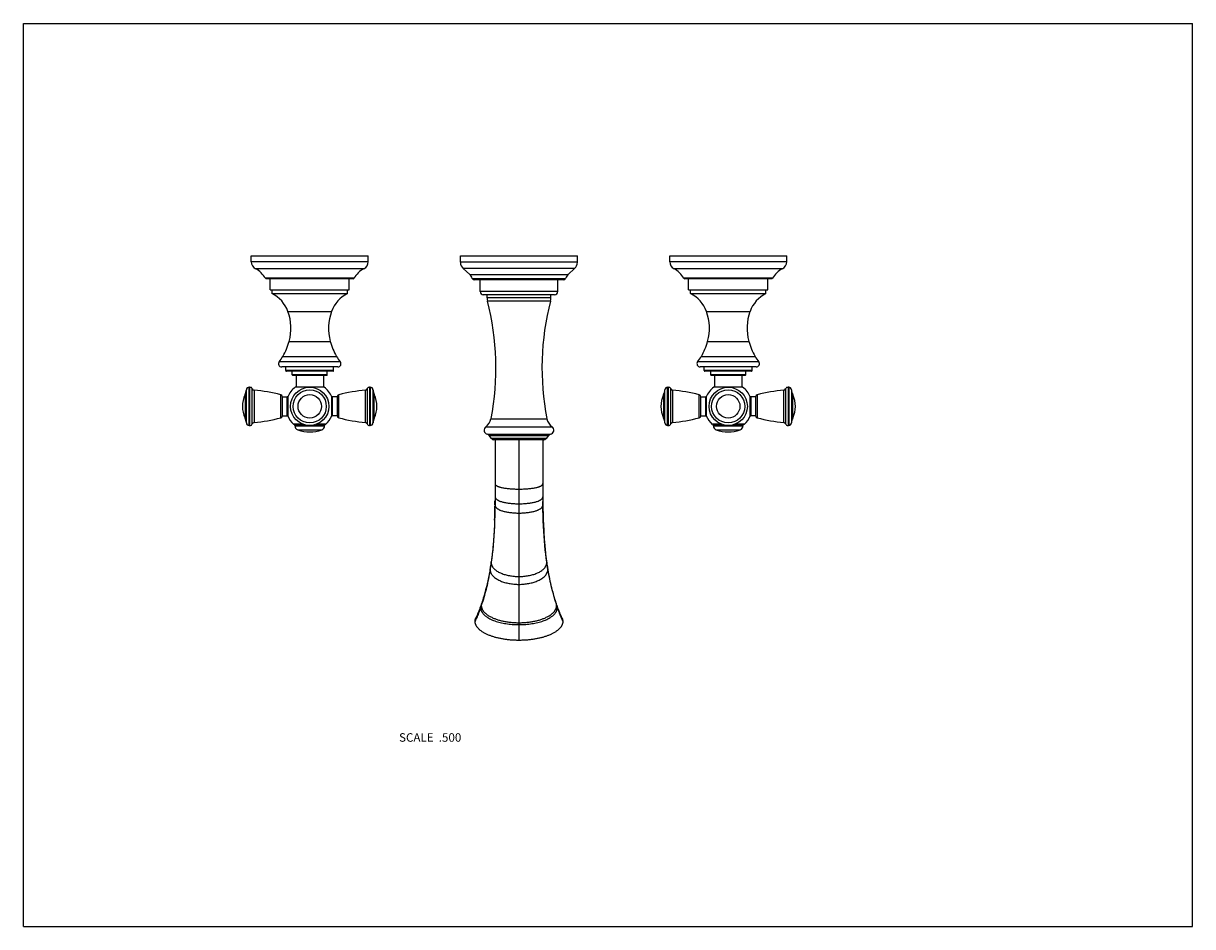
# Model space of a CAD drawing. Units: inches. Extents: x 0 to 11, y 0 to 8.5.
import ezdxf

# ---------------------------------------------------------------- set-up
doc = ezdxf.new("R2010")
doc.units = ezdxf.units.IN
doc.header["$LTSCALE"] = 0.605
doc.header["$MEASUREMENT"] = 0
doc.layers.get('0').update_dxf_attribs({"linetype": 'CONTINUOUS'})
doc.layers.add('ALL_FEATURES', color=7, linetype='CONTINUOUS')
doc.styles.get("Standard").update_dxf_attribs({"font": 'txt', "width": 0.8})

msp = doc.modelspace()

# ---------------------------------------------------------------- linework, layer by layer
at = {"color": 7, "linetype": 'CONTINUOUS'}
for p, q in [((0, 0), (0, 8.5)), ((0, 8.5), (11, 8.5)), ((11, 0), (11, 8.5)), ((3.244, 6.257), (2.144, 6.257)), ((3.203, 6.19), (2.184, 6.19)), ((5.212, 6.252), (4.112, 6.252)), ((5.186, 6.193), (4.138, 6.193)), ((7.181, 6.257), (6.081, 6.257)), ((7.14, 6.19), (6.121, 6.19)), ((3.112, 6.102), (2.276, 6.102)), ((3.103, 6.097), (2.285, 6.097)), ((4.199, 6.138), (5.126, 6.138)), ((4.223, 6.1), (5.101, 6.1)), ((5.082, 6.087), (4.242, 6.087)), ((7.049, 6.102), (6.213, 6.102)), ((7.04, 6.097), (6.222, 6.097)), ((5.027, 5.977), (4.297, 5.977)), ((4.997, 5.947), (4.327, 5.947)), ((4.362, 5.917), (4.362, 5.947)), ((4.962, 5.917), (4.962, 5.947)), ((4.962, 5.917), (4.362, 5.917)), ((4.958, 5.887), (4.366, 5.887)), ((2.981, 5.315), (2.406, 5.315)), ((6.918, 5.315), (6.343, 5.315)), ((2.958, 5.267), (2.43, 5.267)), ((2.919, 5.232), (2.469, 5.232)), ((2.914, 5.227), (2.474, 5.227)), ((2.859, 5.192), (2.529, 5.192)), ((2.854, 5.187), (2.534, 5.187)), ((6.895, 5.267), (6.367, 5.267)), ((6.856, 5.232), (6.406, 5.232)), ((6.851, 5.227), (6.411, 5.227)), ((6.796, 5.192), (6.466, 5.192)), ((6.791, 5.187), (6.471, 5.187)), ((2.123, 4.716), (2.123, 5.076)), ((2.123, 5.076), (2.131, 5.076)), ((2.131, 4.716), (2.131, 5.076)), ((2.153, 4.731), (2.153, 5.061)), ((3.234, 5.061), (3.234, 4.731)), ((3.257, 5.076), (3.257, 4.716)), ((3.264, 5.076), (3.257, 5.076)), ((3.264, 5.076), (3.264, 4.716)), ((6.06, 5.076), (6.068, 5.076)), ((6.06, 4.716), (6.06, 5.076)), ((6.068, 4.716), (6.068, 5.076)), ((6.09, 4.731), (6.09, 5.061)), ((7.171, 5.061), (7.171, 4.731)), ((7.201, 5.076), (7.194, 5.076)), ((7.194, 5.076), (7.194, 4.716)), ((7.201, 5.076), (7.201, 4.716)), ((2.086, 5.006), (2.086, 4.786)), ((2.098, 4.74), (2.098, 5.053)), ((2.17, 5.05), (2.17, 4.743)), ((2.422, 4.788), (2.422, 5.005)), ((2.437, 4.806), (2.437, 4.986)), ((2.437, 4.986), (2.482, 4.986)), ((2.482, 4.806), (2.482, 4.986)), ((2.487, 4.986), (2.487, 4.807)), ((2.901, 4.807), (2.901, 4.986)), ((2.906, 4.986), (2.906, 4.806)), ((2.951, 4.986), (2.906, 4.986)), ((2.951, 4.986), (2.951, 4.806)), ((2.966, 5.005), (2.966, 4.788)), ((3.218, 4.743), (3.218, 5.05)), ((3.289, 5.053), (3.289, 4.74)), ((3.301, 4.786), (3.301, 5.006)), ((6.023, 5.006), (6.023, 4.786)), ((6.035, 4.74), (6.035, 5.053)), ((6.107, 5.05), (6.107, 4.743)), ((6.359, 4.788), (6.359, 5.005)), ((6.374, 4.986), (6.419, 4.986)), ((6.374, 4.806), (6.374, 4.986)), ((6.419, 4.806), (6.419, 4.986)), ((6.424, 4.986), (6.424, 4.807)), ((6.838, 4.807), (6.838, 4.986)), ((6.888, 4.986), (6.843, 4.986)), ((6.843, 4.986), (6.843, 4.806)), ((6.888, 4.986), (6.888, 4.806)), ((6.903, 5.005), (6.903, 4.788)), ((7.155, 4.743), (7.155, 5.05)), ((7.226, 5.053), (7.226, 4.74)), ((7.238, 4.786), (7.238, 5.006)), ((2.437, 4.806), (2.482, 4.806)), ((2.951, 4.806), (2.906, 4.806)), ((4.399, 4.78), (4.925, 4.78)), ((6.374, 4.806), (6.419, 4.806)), ((6.888, 4.806), (6.843, 4.806)), ((2.123, 4.716), (2.131, 4.716)), ((2.632, 4.727), (2.544, 4.727)), ((2.635, 4.726), (2.548, 4.726)), ((2.554, 4.713), (2.554, 4.716)), ((2.554, 4.716), (2.834, 4.716)), ((2.554, 4.713), (2.834, 4.713)), ((2.581, 4.675), (2.807, 4.675)), ((2.84, 4.726), (2.753, 4.726)), ((2.843, 4.727), (2.756, 4.727)), ((2.834, 4.713), (2.834, 4.716)), ((3.264, 4.716), (3.257, 4.716)), ((4.351, 4.704), (4.974, 4.704)), ((4.365, 4.633), (4.959, 4.633)), ((4.403, 4.594), (4.382, 4.622)), ((4.382, 4.622), (4.942, 4.622)), ((4.921, 4.594), (4.942, 4.622)), ((6.06, 4.716), (6.068, 4.716)), ((6.569, 4.727), (6.481, 4.727)), ((6.572, 4.726), (6.485, 4.726)), ((6.491, 4.716), (6.771, 4.716)), ((6.491, 4.713), (6.491, 4.716)), ((6.491, 4.713), (6.771, 4.713)), ((6.518, 4.675), (6.744, 4.675)), ((6.777, 4.726), (6.69, 4.726)), ((6.78, 4.727), (6.693, 4.727)), ((6.771, 4.713), (6.771, 4.716)), ((7.201, 4.716), (7.194, 4.716)), ((4.921, 4.594), (4.403, 4.594)), ((4.897, 4.582), (4.427, 4.582)), ((0, 0), (11, 0))]:
    msp.add_line(p, q, dxfattribs=at)
for centre, radius in [((2.694, 4.896), 0.18), ((6.631, 4.896), 0.18), ((2.694, 4.896), 0.156), ((2.694, 4.896), 0.11), ((6.631, 4.896), 0.156), ((6.631, 4.896), 0.11)]:
    msp.add_circle(centre, radius, dxfattribs=at)
for centre, radius, start, end in [((2.219, 6.257), 0.075, 180, 242.4939), ((3.169, 6.257), 0.075, 297.5061, 360), ((4.192, 6.252), 0.08, 180, 227.7263), ((5.132, 6.252), 0.08, 312.2737, 360), ((6.156, 6.257), 0.075, 180, 242.4939), ((7.106, 6.257), 0.075, 297.5061, 360), ((2.285, 6.107), 0.01, 209.5332, 270), ((3.103, 6.107), 0.01, 270, 330.4668), ((4.138, 6.072), 0.09, 18.5612, 47.7263), ((4.242, 6.107), 0.02, 198.5612, 270), ((5.082, 6.107), 0.02, 270, 341.4388), ((5.187, 6.072), 0.09, 132.2737, 161.4388), ((6.222, 6.107), 0.01, 209.5332, 270), ((7.04, 6.107), 0.01, 270, 330.4668), ((4.327, 5.977), 0.03, 180, 270), ((4.997, 5.977), 0.03, 270, 360), ((4.482, 5.917), 0.12, 180, 194.5041), ((1.946, 5.261), 2.5, 348.9112, 14.5041), ((7.379, 5.261), 2.5, 165.4959, 191.0888), ((4.842, 5.917), 0.12, 345.4959, 360), ((2.43, 5.297), 0.03, 141.6196, 270), ((2.958, 5.297), 0.03, 270, 38.3804), ((6.367, 5.297), 0.03, 141.6196, 270), ((6.895, 5.297), 0.03, 270, 38.3804), ((2.474, 5.232), 0.005, 180, 270), ((2.534, 5.192), 0.005, 180, 270), ((2.854, 5.192), 0.005, 270, 360), ((2.914, 5.232), 0.005, 270, 360), ((6.411, 5.232), 0.005, 180, 270), ((6.471, 5.192), 0.005, 180, 270), ((6.791, 5.192), 0.005, 270, 360), ((6.851, 5.232), 0.005, 270, 360), ((2.123, 5.051), 0.025, 90, 176.7993), ((2.131, 5.051), 0.025, 23.6869, 90), ((2.172, 5.069), 0.02, 203.6869, 263.9461), ((2.694, 4.896), 0.226, 126.9334, 156.6297), ((2.694, 4.896), 0.226, 23.3703, 53.0666), ((3.216, 5.069), 0.02, 276.0539, 336.3131), ((3.257, 5.051), 0.025, 90, 156.3131), ((3.264, 5.051), 0.025, 3.2007, 90), ((6.06, 5.051), 0.025, 90, 176.7993), ((6.068, 5.051), 0.025, 23.6869, 90), ((6.109, 5.069), 0.02, 203.6869, 263.9461), ((6.631, 4.896), 0.226, 126.9334, 156.6297), ((6.631, 4.896), 0.226, 23.3703, 53.0666), ((7.153, 5.069), 0.02, 276.0539, 336.3131), ((7.194, 5.051), 0.025, 90, 156.3131), ((7.201, 5.051), 0.025, 3.2007, 90), ((2.32, 4.896), 0.259, 154.7854, 205.2146), ((1.973, 5.06), 0.125, 334.7854, 356.7993), ((1.973, 3.195), 1.865, 76.0812, 83.9461), ((2.417, 4.986), 0.02, 1.6703, 76.0812), ((2.482, 4.981), 0.005, 0, 90), ((2.906, 4.981), 0.005, 90, 180), ((2.971, 4.986), 0.02, 103.9188, 178.3297), ((3.415, 3.195), 1.865, 96.0539, 103.9188), ((3.414, 5.06), 0.125, 183.2007, 205.2146), ((3.067, 4.896), 0.259, 334.7854, 25.2146), ((6.257, 4.896), 0.259, 154.7854, 205.2146), ((5.91, 5.06), 0.125, 334.7854, 356.7993), ((5.91, 3.195), 1.865, 76.0812, 83.9461), ((6.354, 4.986), 0.02, 1.6703, 76.0812), ((6.419, 4.981), 0.005, 0, 90), ((6.843, 4.981), 0.005, 90, 180), ((6.908, 4.986), 0.02, 103.9188, 178.3297), ((7.352, 3.195), 1.865, 96.0539, 103.9188), ((7.351, 5.06), 0.125, 183.2007, 205.2146), ((7.004, 4.896), 0.259, 334.7854, 25.2146), ((1.973, 4.733), 0.125, 3.2007, 25.2146), ((2.123, 4.741), 0.025, 183.2007, 270), ((2.131, 4.741), 0.025, 270, 336.3131), ((2.172, 4.723), 0.02, 96.0539, 156.3131), ((1.973, 6.598), 1.865, 276.0539, 283.9188), ((2.417, 4.807), 0.02, 283.9188, 358.3297), ((2.482, 4.811), 0.005, 270, 360), ((2.694, 4.896), 0.226, 203.3703, 228.4966), ((2.694, 4.896), 0.226, 311.5034, 336.6297), ((2.906, 4.811), 0.005, 180, 270), ((2.971, 4.807), 0.02, 181.6703, 256.0812), ((3.415, 6.598), 1.865, 256.0812, 263.9461), ((3.216, 4.723), 0.02, 23.6869, 83.9461), ((3.257, 4.741), 0.025, 203.6869, 270), ((3.264, 4.741), 0.025, 270, 356.7993), ((3.414, 4.733), 0.125, 154.7854, 176.7993), ((4.276, 4.804), 0.125, 306.5842, 348.9112), ((5.048, 4.804), 0.125, 191.0888, 233.4158), ((5.91, 4.733), 0.125, 3.2007, 25.2146), ((6.06, 4.741), 0.025, 183.2007, 270), ((6.068, 4.741), 0.025, 270, 336.3131), ((6.109, 4.723), 0.02, 96.0539, 156.3131), ((5.91, 6.598), 1.865, 276.0539, 283.9188), ((6.354, 4.807), 0.02, 283.9188, 358.3297), ((6.419, 4.811), 0.005, 270, 360), ((6.631, 4.896), 0.226, 203.3703, 228.4966), ((6.631, 4.896), 0.226, 311.5034, 336.6297), ((6.843, 4.811), 0.005, 180, 270), ((6.908, 4.807), 0.02, 181.6703, 256.0812), ((7.352, 6.598), 1.865, 256.0812, 263.9461), ((7.153, 4.723), 0.02, 23.6869, 83.9461), ((7.194, 4.741), 0.025, 203.6869, 270), ((7.201, 4.741), 0.025, 270, 356.7993), ((7.351, 4.733), 0.125, 154.7854, 176.7993), ((2.548, 4.731), 0.005, 228.4966, 270), ((2.564, 4.716), 0.01, 90, 180), ((2.594, 4.713), 0.04, 180, 251.1809), ((2.694, 5.006), 0.35, 251.1809, 288.8191), ((2.794, 4.713), 0.04, 288.8191, 360), ((2.824, 4.716), 0.01, 0, 90), ((2.84, 4.731), 0.005, 270, 311.5034), ((4.375, 4.672), 0.04, 126.5842, 256.3876), ((4.358, 4.604), 0.03, 36.8699, 76.3876), ((4.966, 4.604), 0.03, 103.6124, 143.1301), ((4.95, 4.672), 0.04, 283.6124, 53.4158), ((6.485, 4.731), 0.005, 228.4966, 270), ((6.501, 4.716), 0.01, 90, 180), ((6.531, 4.713), 0.04, 180, 251.1809), ((6.631, 5.006), 0.35, 251.1809, 288.8191), ((6.731, 4.713), 0.04, 288.8191, 360), ((6.761, 4.716), 0.01, 0, 90), ((6.777, 4.731), 0.005, 270, 311.5034), ((4.427, 4.612), 0.03, 216.8699, 270), ((4.897, 4.612), 0.03, 270, 323.1301)]:
    msp.add_arc(centre, radius, start, end, dxfattribs=at)
at = {"layer": 'ALL_FEATURES', "color": 7, "linetype": 'CONTINUOUS'}
for p, q in [((2.144, 6.257), (2.144, 6.312)), ((2.144, 6.312), (3.244, 6.312)), ((3.244, 6.257), (3.244, 6.312)), ((4.112, 6.252), (4.112, 6.312)), ((4.112, 6.312), (5.212, 6.312)), ((5.212, 6.252), (5.212, 6.312)), ((6.081, 6.257), (6.081, 6.312)), ((6.081, 6.312), (7.181, 6.312)), ((7.181, 6.257), (7.181, 6.312)), ((4.199, 6.138), (4.138, 6.193)), ((5.126, 6.138), (5.186, 6.193)), ((2.321, 5.992), (2.321, 6.097)), ((3.066, 5.992), (3.066, 6.097)), ((4.297, 5.977), (4.297, 6.087)), ((5.027, 5.977), (5.027, 6.087)), ((6.258, 5.992), (6.258, 6.097)), ((7.003, 5.992), (7.003, 6.097)), ((2.321, 5.992), (3.066, 5.992)), ((2.339, 5.957), (2.339, 5.992)), ((2.339, 5.957), (3.049, 5.957)), ((3.049, 5.957), (3.049, 5.992)), ((6.258, 5.992), (7.003, 5.992)), ((6.276, 5.957), (6.276, 5.992)), ((6.276, 5.957), (6.986, 5.957)), ((6.986, 5.957), (6.986, 5.992)), ((2.489, 5.789), (2.899, 5.789)), ((6.426, 5.789), (6.836, 5.789)), ((2.5, 5.507), (2.887, 5.507)), ((6.437, 5.507), (6.824, 5.507)), ((2.441, 5.366), (2.946, 5.366)), ((6.378, 5.366), (6.883, 5.366)), ((2.469, 5.232), (2.469, 5.267)), ((2.529, 5.192), (2.529, 5.227)), ((2.565, 5.187), (2.565, 5.077)), ((2.823, 5.187), (2.823, 5.077)), ((2.859, 5.192), (2.859, 5.227)), ((2.919, 5.232), (2.919, 5.267)), ((6.406, 5.232), (6.406, 5.267)), ((6.466, 5.192), (6.466, 5.227)), ((6.502, 5.187), (6.502, 5.077)), ((6.76, 5.187), (6.76, 5.077)), ((6.796, 5.192), (6.796, 5.227)), ((6.856, 5.232), (6.856, 5.267)), ((2.829, 5.077), (2.558, 5.077)), ((6.766, 5.077), (6.495, 5.077)), ((4.437, 4.582), (4.437, 4.039)), ((4.662, 4.582), (4.662, 2.694)), ((4.887, 4.582), (4.887, 4.04)), ((4.437, 4.046), (4.437, 4.039)), ((4.437, 4.039), (4.437, 4.03)), ((4.437, 4.039), (4.437, 4.031)), ((4.437, 4.03), (4.437, 4.02)), ((4.437, 4.03), (4.437, 4.023)), ((4.437, 4.021), (4.437, 4.011)), ((4.437, 4.02), (4.437, 4.012)), ((4.437, 3.983), (4.437, 3.968)), ((4.437, 3.968), (4.437, 3.968)), ((4.437, 3.968), (4.437, 3.96)), ((4.437, 3.968), (4.437, 3.964)), ((4.887, 4.046), (4.887, 4.039)), ((4.887, 4.021), (4.887, 4.04)), ((4.887, 4.039), (4.887, 4.031)), ((4.887, 4.03), (4.887, 4.023)), ((4.887, 4.023), (4.887, 4.011)), ((4.887, 4.02), (4.887, 4.012)), ((4.887, 4.012), (4.887, 4.002)), ((4.888, 3.968), (4.888, 3.968)), ((4.888, 3.964), (4.888, 3.968)), ((4.888, 3.968), (4.888, 3.96)), ((4.433, 3.824), (4.433, 3.817)), ((4.891, 3.824), (4.891, 3.817)), ((4.307, 3.029), (4.306, 3.026)), ((4.308, 3.034), (4.307, 3.029)), ((4.31, 3.039), (4.308, 3.034)), ((4.312, 3.045), (4.31, 3.039)), ((4.316, 3.046), (4.315, 3.043)), ((5.008, 3.046), (5.009, 3.043)), ((5.017, 3.032), (5.015, 3.037)), ((5.019, 3.026), (5.017, 3.032))]:
    msp.add_line(p, q, dxfattribs=at)
for points in [[(4.437, 3.968), (4.436, 3.919), (4.435, 3.868), (4.433, 3.818), (4.431, 3.769), (4.429, 3.721), (4.426, 3.675), (4.423, 3.631), (4.419, 3.587), (4.415, 3.546), (4.411, 3.506), (4.406, 3.467), (4.402, 3.434)], [(4.437, 4.011), (4.437, 4.002), (4.437, 3.992), (4.437, 3.983)], [(4.888, 3.968), (4.888, 3.983), (4.888, 3.992), (4.887, 4.002)], [(4.923, 3.434), (4.919, 3.467), (4.914, 3.506), (4.91, 3.546), (4.906, 3.587), (4.902, 3.631), (4.899, 3.675), (4.896, 3.721), (4.893, 3.769), (4.891, 3.818), (4.89, 3.868), (4.888, 3.919), (4.888, 3.968)], [(4.402, 3.434), (4.401, 3.429), (4.4, 3.422), (4.399, 3.414), (4.397, 3.406), (4.396, 3.398), (4.395, 3.39), (4.394, 3.382), (4.392, 3.374), (4.392, 3.37)], [(4.933, 3.37), (4.932, 3.374), (4.931, 3.382), (4.93, 3.39), (4.928, 3.398), (4.927, 3.406), (4.926, 3.414), (4.925, 3.422), (4.924, 3.429), (4.923, 3.434)], [(4.392, 3.37), (4.387, 3.343), (4.381, 3.313), (4.376, 3.284), (4.369, 3.255), (4.363, 3.226), (4.356, 3.198), (4.349, 3.17), (4.342, 3.144), (4.335, 3.117), (4.327, 3.092), (4.319, 3.067), (4.312, 3.045)], [(5.013, 3.045), (5.006, 3.067), (4.998, 3.092), (4.99, 3.117), (4.983, 3.144), (4.975, 3.17), (4.968, 3.198), (4.962, 3.226), (4.955, 3.255), (4.949, 3.284), (4.943, 3.313), (4.938, 3.343), (4.933, 3.37)], [(4.306, 3.026), (4.301, 3.013), (4.295, 2.998), (4.29, 2.983), (4.284, 2.969), (4.279, 2.955), (4.273, 2.942), (4.268, 2.93), (4.263, 2.917), (4.258, 2.907)], [(5.015, 3.037), (5.014, 3.042), (5.013, 3.045)], [(5.067, 2.907), (5.062, 2.917), (5.057, 2.93), (5.051, 2.942), (5.046, 2.955), (5.04, 2.969), (5.035, 2.983), (5.029, 2.998), (5.024, 3.013), (5.019, 3.026)]]:
    msp.add_lwpolyline(points, dxfattribs=at)
for centre, radius, start, end in [((2.08, 5.991), 0.225, 29.5332, 62.4939), ((3.307, 5.991), 0.225, 117.5061, 150.4668), ((6.017, 5.991), 0.225, 29.5332, 62.4939), ((7.244, 5.991), 0.225, 117.5061, 150.4668), ((2.207, 5.687), 0.3, 19.9466, 63.9398), ((3.181, 5.687), 0.3, 116.0602, 160.0534), ((6.144, 5.687), 0.3, 19.9466, 63.9398), ((7.118, 5.687), 0.3, 116.0602, 160.0534), ((2.052, 5.631), 0.465, 344.5812, 19.9466), ((3.336, 5.631), 0.465, 160.0534, 195.4188), ((5.989, 5.631), 0.465, 344.5812, 19.9466), ((7.273, 5.631), 0.465, 160.0534, 195.4188), ((1.922, 5.667), 0.6, 329.9606, 344.5812), ((3.466, 5.667), 0.6, 195.4188, 210.0394), ((5.859, 5.667), 0.6, 329.9606, 344.5812), ((7.403, 5.667), 0.6, 195.4188, 210.0394), ((2.073, 5.579), 0.425, 321.6196, 329.9606), ((3.314, 5.579), 0.425, 210.0394, 218.3804), ((6.01, 5.579), 0.425, 321.6196, 329.9606), ((7.251, 5.579), 0.425, 210.0394, 218.3804), ((-1.833, 4.041), 6.27, 358.8671, 359.2613), ((-2.155, 4.045), 6.592, 359.3326, 359.709), ((11.479, 4.045), 6.592, 180.291, 180.6674), ((11.157, 4.041), 6.27, 180.7387, 181.1329), ((-1.202, 4.026), 5.639, 357.9488, 358.3713), ((-1.575, 4.036), 6.013, 358.5479, 358.8653), ((-1.384, 4.031), 5.821, 358.3707, 358.5467), ((10.9, 4.036), 6.013, 181.1347, 181.4521), ((10.708, 4.031), 5.821, 181.4533, 181.6293), ((10.527, 4.026), 5.639, 181.6287, 182.0512), ((1.88, 3.778), 2.546, 350.8556, 352.0327), ((1.735, 3.798), 2.692, 352.0309, 352.214), ((4.463, 3.425), 0.062, 172.0456, 180.0713), ((7.59, 3.798), 2.692, 187.786, 187.9691), ((4.862, 3.425), 0.062, 359.9287, 7.9544), ((7.445, 3.778), 2.546, 187.9673, 189.1444), ((1.969, 3.764), 2.456, 350.5045, 350.8484), ((7.356, 3.764), 2.456, 189.1516, 189.4955), ((2.594, 3.593), 1.807, 340.8789, 341.5295), ((2.519, 3.619), 1.886, 341.5322, 342.2455), ((6.805, 3.619), 1.886, 197.7545, 198.4678), ((6.73, 3.593), 1.807, 198.4705, 199.1211)]:
    msp.add_arc(centre, radius, start, end, dxfattribs=at)
for points, knots in [([(4.437, 4.169), (4.437, 4.168), (4.437, 4.167), (4.438, 4.165), (4.438, 4.163), (4.439, 4.161), (4.441, 4.158), (4.444, 4.155), (4.447, 4.152), (4.451, 4.15), (4.455, 4.147), (4.459, 4.145), (4.464, 4.143), (4.47, 4.141), (4.475, 4.139), (4.484, 4.136), (4.495, 4.133), (4.51, 4.13), (4.526, 4.127), (4.543, 4.125), (4.561, 4.123), (4.58, 4.121), (4.6, 4.119), (4.627, 4.118), (4.648, 4.118), (4.662, 4.118)], [0, 0, 0, 0, 0.008835, 0.017149, 0.025159, 0.033049, 0.04892, 0.065382, 0.082779, 0.10132, 0.121127, 0.142277, 0.164812, 0.188743, 0.214061, 0.240746, 0.298104, 0.36061, 0.42799, 0.499844, 0.57573, 0.655211, 0.737843, 0.823163, 1, 1, 1, 1]), ([(4.662, 4.118), (4.676, 4.118), (4.697, 4.118), (4.725, 4.119), (4.745, 4.121), (4.764, 4.123), (4.782, 4.125), (4.799, 4.127), (4.815, 4.13), (4.83, 4.133), (4.841, 4.136), (4.849, 4.139), (4.855, 4.141), (4.86, 4.143), (4.865, 4.145), (4.87, 4.147), (4.874, 4.15), (4.878, 4.152), (4.881, 4.155), (4.883, 4.158), (4.885, 4.161), (4.886, 4.163), (4.887, 4.165), (4.887, 4.167), (4.887, 4.168), (4.887, 4.169)], [0, 0, 0, 0, 0.176837, 0.262157, 0.344789, 0.42427, 0.500156, 0.57201, 0.63939, 0.701896, 0.759254, 0.785939, 0.811257, 0.835188, 0.857723, 0.878873, 0.89868, 0.917221, 0.934618, 0.95108, 0.966951, 0.974841, 0.982851, 0.991165, 1, 1, 1, 1]), ([(4.437, 4.046), (4.437, 4.045), (4.437, 4.043), (4.438, 4.041), (4.438, 4.038), (4.44, 4.035), (4.442, 4.032), (4.444, 4.028), (4.448, 4.024), (4.452, 4.021), (4.456, 4.018), (4.461, 4.015), (4.466, 4.012), (4.471, 4.009), (4.477, 4.006), (4.485, 4.003), (4.497, 3.999), (4.512, 3.995), (4.527, 3.992), (4.544, 3.989), (4.562, 3.986), (4.581, 3.984), (4.6, 3.982), (4.627, 3.98), (4.648, 3.979), (4.662, 3.979)], [0, 0, 0, 0, 0.011138, 0.021579, 0.031562, 0.04129, 0.060485, 0.07982, 0.099671, 0.120277, 0.14179, 0.164311, 0.187904, 0.212602, 0.238419, 0.26535, 0.322511, 0.384002, 0.44966, 0.519206, 0.592316, 0.668669, 0.747939, 0.829801, 1, 1, 1, 1]), ([(4.437, 3.964), (4.437, 3.963), (4.438, 3.961), (4.438, 3.958), (4.439, 3.956), (4.44, 3.953), (4.442, 3.951), (4.443, 3.949), (4.445, 3.947), (4.447, 3.944), (4.45, 3.941), (4.454, 3.937), (4.459, 3.934), (4.465, 3.929), (4.472, 3.925), (4.48, 3.922), (4.489, 3.918), (4.5, 3.914), (4.515, 3.909), (4.53, 3.906), (4.547, 3.902), (4.564, 3.899), (4.589, 3.896), (4.622, 3.893), (4.649, 3.892), (4.662, 3.892)], [0, 0, 0, 0, 0.011499, 0.02251, 0.033231, 0.043797, 0.054285, 0.064755, 0.075258, 0.085835, 0.107328, 0.129434, 0.152283, 0.175964, 0.226011, 0.25244, 0.27981, 0.337358, 0.398637, 0.463539, 0.531853, 0.603338, 0.677756, 0.834411, 1, 1, 1, 1]), ([(4.662, 3.979), (4.676, 3.979), (4.697, 3.98), (4.724, 3.982), (4.744, 3.984), (4.763, 3.986), (4.78, 3.989), (4.797, 3.992), (4.813, 3.995), (4.828, 3.999), (4.839, 4.003), (4.848, 4.006), (4.853, 4.009), (4.859, 4.012), (4.864, 4.015), (4.869, 4.018), (4.873, 4.021), (4.877, 4.024), (4.88, 4.028), (4.883, 4.032), (4.885, 4.035), (4.886, 4.038), (4.887, 4.041), (4.887, 4.043), (4.887, 4.045), (4.887, 4.046)], [0, 0, 0, 0, 0.170199, 0.252061, 0.331331, 0.407684, 0.480794, 0.55034, 0.615998, 0.677489, 0.73465, 0.761581, 0.787398, 0.812096, 0.835689, 0.85821, 0.879723, 0.900329, 0.92018, 0.939515, 0.95871, 0.968438, 0.978421, 0.988862, 1, 1, 1, 1]), ([(4.662, 3.892), (4.676, 3.892), (4.703, 3.893), (4.735, 3.896), (4.76, 3.899), (4.778, 3.902), (4.794, 3.906), (4.81, 3.909), (4.824, 3.914), (4.836, 3.918), (4.844, 3.922), (4.852, 3.925), (4.859, 3.929), (4.866, 3.934), (4.871, 3.937), (4.875, 3.941), (4.878, 3.944), (4.88, 3.947), (4.882, 3.949), (4.883, 3.951), (4.884, 3.953), (4.885, 3.956), (4.886, 3.958), (4.887, 3.961), (4.887, 3.963), (4.888, 3.964)], [0, 0, 0, 0, 0.16559, 0.322246, 0.396664, 0.46815, 0.536464, 0.601365, 0.662643, 0.72019, 0.74756, 0.773989, 0.824034, 0.847715, 0.870563, 0.892669, 0.914161, 0.924738, 0.935242, 0.945712, 0.9562, 0.966766, 0.977487, 0.9885, 1, 1, 1, 1]), ([(4.433, 3.817), (4.432, 3.784), (4.429, 3.718), (4.423, 3.637), (4.418, 3.573), (4.413, 3.526), (4.408, 3.479), (4.404, 3.449), (4.402, 3.434)], [0, 0, 0, 0, 0.257637, 0.511568, 0.63649, 0.759704, 0.880957, 1, 1, 1, 1]), ([(4.891, 3.817), (4.893, 3.784), (4.896, 3.718), (4.901, 3.637), (4.907, 3.573), (4.911, 3.526), (4.916, 3.479), (4.92, 3.449), (4.922, 3.434)], [0, 0, 0, 0, 0.257637, 0.511568, 0.63649, 0.759704, 0.880957, 1, 1, 1, 1]), ([(4.401, 3.425), (4.401, 3.423), (4.401, 3.42), (4.402, 3.414), (4.403, 3.409), (4.404, 3.405), (4.406, 3.4), (4.409, 3.395), (4.412, 3.388), (4.417, 3.381), (4.422, 3.374), (4.428, 3.368), (4.437, 3.36), (4.448, 3.351), (4.463, 3.341), (4.479, 3.333), (4.496, 3.325), (4.514, 3.318), (4.532, 3.312), (4.552, 3.307), (4.572, 3.303), (4.594, 3.3), (4.624, 3.296), (4.647, 3.295), (4.662, 3.295)], [0, 0, 0, 0, 0.018206, 0.035123, 0.051093, 0.066401, 0.081261, 0.095777, 0.124058, 0.151726, 0.179078, 0.206315, 0.233576, 0.288521, 0.344467, 0.401712, 0.460481, 0.520941, 0.583201, 0.647341, 0.713442, 0.781591, 0.851948, 1, 1, 1, 1]), ([(4.662, 3.295), (4.678, 3.295), (4.701, 3.296), (4.731, 3.3), (4.752, 3.303), (4.773, 3.307), (4.792, 3.312), (4.811, 3.318), (4.829, 3.325), (4.846, 3.333), (4.862, 3.341), (4.877, 3.351), (4.888, 3.36), (4.896, 3.368), (4.902, 3.374), (4.908, 3.381), (4.912, 3.388), (4.916, 3.395), (4.918, 3.4), (4.92, 3.405), (4.922, 3.409), (4.923, 3.414), (4.923, 3.42), (4.924, 3.423), (4.924, 3.425)], [0, 0, 0, 0, 0.148052, 0.218409, 0.286558, 0.352659, 0.416799, 0.479059, 0.539519, 0.598288, 0.655533, 0.711479, 0.766424, 0.793685, 0.820922, 0.848274, 0.875942, 0.904223, 0.918739, 0.933599, 0.948907, 0.964877, 0.981794, 1, 1, 1, 1]), ([(4.391, 3.359), (4.386, 3.33), (4.376, 3.274), (4.358, 3.193), (4.338, 3.118), (4.324, 3.069), (4.316, 3.046)], [0, 0, 0, 0, 0.273516, 0.53209, 0.774636, 1, 1, 1, 1]), ([(4.392, 3.37), (4.391, 3.368), (4.391, 3.364), (4.391, 3.361), (4.391, 3.359)], [0, 0, 0, 0, 0.483326, 1, 1, 1, 1]), ([(4.391, 3.359), (4.391, 3.357), (4.391, 3.353), (4.392, 3.347), (4.393, 3.342), (4.394, 3.337), (4.396, 3.333), (4.398, 3.328), (4.4, 3.324), (4.403, 3.319), (4.408, 3.312), (4.413, 3.305), (4.42, 3.298), (4.428, 3.29), (4.44, 3.28), (4.456, 3.27), (4.472, 3.261), (4.49, 3.253), (4.508, 3.245), (4.528, 3.239), (4.548, 3.234), (4.569, 3.229), (4.591, 3.226), (4.614, 3.223), (4.638, 3.221), (4.654, 3.221), (4.662, 3.221)], [0, 0, 0, 0, 0.018365, 0.035429, 0.051538, 0.066983, 0.08198, 0.096633, 0.111018, 0.1252, 0.153145, 0.180769, 0.20827, 0.23578, 0.29116, 0.347436, 0.404886, 0.463725, 0.524114, 0.586169, 0.649984, 0.715655, 0.783291, 0.853079, 0.925238, 1, 1, 1, 1]), ([(4.662, 3.221), (4.67, 3.221), (4.687, 3.221), (4.71, 3.223), (4.733, 3.226), (4.755, 3.229), (4.776, 3.234), (4.797, 3.239), (4.816, 3.245), (4.835, 3.253), (4.852, 3.261), (4.869, 3.27), (4.884, 3.28), (4.896, 3.29), (4.905, 3.298), (4.911, 3.305), (4.917, 3.312), (4.921, 3.319), (4.924, 3.324), (4.926, 3.328), (4.928, 3.333), (4.93, 3.337), (4.932, 3.342), (4.933, 3.347), (4.934, 3.353), (4.934, 3.357), (4.934, 3.359)], [0, 0, 0, 0, 0.074762, 0.146921, 0.216709, 0.284345, 0.350016, 0.413831, 0.475886, 0.536275, 0.595114, 0.652564, 0.70884, 0.76422, 0.79173, 0.819231, 0.846855, 0.8748, 0.888982, 0.903367, 0.91802, 0.933017, 0.948462, 0.964571, 0.981635, 1, 1, 1, 1]), ([(4.934, 3.359), (4.934, 3.361), (4.934, 3.364), (4.933, 3.368), (4.933, 3.37)], [0, 0, 0, 0, 0.516674, 1, 1, 1, 1]), ([(4.934, 3.359), (4.939, 3.33), (4.949, 3.274), (4.967, 3.193), (4.987, 3.118), (5.001, 3.069), (5.008, 3.046)], [0, 0, 0, 0, 0.273516, 0.53209, 0.774636, 1, 1, 1, 1]), ([(4.301, 3.002), (4.295, 2.985), (4.286, 2.96), (4.274, 2.927), (4.267, 2.912), (4.264, 2.905)], [0, 0, 0, 0, 0.523815, 0.768027, 1, 1, 1, 1]), ([(4.306, 3.026), (4.305, 3.025), (4.304, 3.021), (4.302, 3.015), (4.302, 3.008), (4.301, 3.004), (4.301, 3.002)], [0, 0, 0, 0, 0.230742, 0.4715, 0.726336, 1, 1, 1, 1]), ([(4.301, 3.002), (4.301, 2.999), (4.302, 2.994), (4.303, 2.987), (4.304, 2.981), (4.306, 2.975), (4.309, 2.969), (4.312, 2.964), (4.315, 2.958), (4.319, 2.952), (4.325, 2.944), (4.333, 2.936), (4.341, 2.928), (4.35, 2.921), (4.359, 2.914), (4.372, 2.905), (4.39, 2.896), (4.412, 2.885), (4.436, 2.876), (4.46, 2.868), (4.486, 2.861), (4.513, 2.855), (4.54, 2.851), (4.569, 2.847), (4.61, 2.843), (4.641, 2.842), (4.662, 2.842)], [0, 0, 0, 0, 0.018004, 0.034626, 0.050252, 0.065203, 0.079709, 0.093888, 0.107822, 0.121581, 0.148771, 0.175772, 0.202773, 0.229895, 0.257221, 0.28481, 0.340928, 0.398465, 0.457571, 0.518349, 0.580899, 0.645306, 0.711663, 0.780083, 0.850782, 1, 1, 1, 1]), ([(4.312, 3.045), (4.311, 3.043), (4.31, 3.039), (4.309, 3.034), (4.308, 3.028), (4.308, 3.023), (4.308, 3.021)], [0, 0, 0, 0, 0.230973, 0.47201, 0.726895, 1, 1, 1, 1]), ([(4.308, 3.021), (4.308, 3.019), (4.308, 3.016), (4.309, 3.01), (4.31, 3.005), (4.311, 3.001), (4.312, 2.996), (4.314, 2.992), (4.316, 2.988), (4.318, 2.983), (4.321, 2.978), (4.324, 2.973), (4.328, 2.969), (4.332, 2.963), (4.337, 2.957), (4.343, 2.951), (4.35, 2.946), (4.356, 2.94), (4.365, 2.934), (4.377, 2.926), (4.387, 2.92), (4.392, 2.917)], [0, 0, 0, 0, 0.039994, 0.077611, 0.113327, 0.147568, 0.180704, 0.213037, 0.244756, 0.275972, 0.33725, 0.367485, 0.397531, 0.457235, 0.516676, 0.576075, 0.635589, 0.695332, 0.755392, 0.876719, 1, 1, 1, 1]), ([(4.662, 2.842), (4.683, 2.842), (4.715, 2.843), (4.755, 2.847), (4.784, 2.851), (4.812, 2.855), (4.839, 2.861), (4.864, 2.868), (4.889, 2.876), (4.912, 2.885), (4.935, 2.896), (4.952, 2.905), (4.965, 2.914), (4.975, 2.921), (4.984, 2.928), (4.992, 2.936), (5, 2.944), (5.006, 2.952), (5.01, 2.958), (5.013, 2.964), (5.016, 2.969), (5.018, 2.975), (5.02, 2.981), (5.022, 2.987), (5.023, 2.994), (5.023, 2.999), (5.023, 3.002)], [0, 0, 0, 0, 0.149218, 0.219917, 0.288337, 0.354694, 0.419101, 0.481651, 0.542429, 0.601535, 0.659072, 0.71519, 0.742779, 0.770105, 0.797227, 0.824228, 0.851229, 0.878419, 0.892178, 0.906112, 0.920291, 0.934797, 0.949748, 0.965374, 0.981996, 1, 1, 1, 1]), ([(4.933, 2.917), (4.938, 2.92), (4.948, 2.926), (4.96, 2.934), (4.969, 2.94), (4.975, 2.946), (4.981, 2.951), (4.987, 2.957), (4.993, 2.963), (4.997, 2.969), (5, 2.973), (5.003, 2.978), (5.006, 2.983), (5.009, 2.988), (5.011, 2.992), (5.012, 2.996), (5.014, 3.001), (5.015, 3.005), (5.016, 3.01), (5.016, 3.016), (5.017, 3.019), (5.017, 3.021)], [0, 0, 0, 0, 0.123281, 0.244606, 0.304666, 0.364409, 0.423922, 0.483322, 0.542763, 0.602467, 0.632513, 0.662748, 0.724027, 0.755242, 0.786962, 0.819296, 0.852431, 0.886673, 0.922389, 0.960006, 1, 1, 1, 1]), ([(5.017, 3.021), (5.017, 3.023), (5.016, 3.028), (5.016, 3.034), (5.014, 3.039), (5.013, 3.043), (5.013, 3.045)], [0, 0, 0, 0, 0.273105, 0.52799, 0.769027, 1, 1, 1, 1]), ([(5.023, 3.002), (5.023, 3.004), (5.023, 3.008), (5.022, 3.015), (5.021, 3.021), (5.02, 3.025), (5.019, 3.026)], [0, 0, 0, 0, 0.273664, 0.5285, 0.769258, 1, 1, 1, 1]), ([(5.023, 3.002), (5.029, 2.985), (5.038, 2.96), (5.051, 2.927), (5.057, 2.912), (5.06, 2.905)], [0, 0, 0, 0, 0.523815, 0.768027, 1, 1, 1, 1]), ([(4.25, 2.872), (4.25, 2.874), (4.25, 2.877), (4.25, 2.882), (4.251, 2.887), (4.252, 2.891), (4.253, 2.896), (4.255, 2.9), (4.256, 2.904), (4.257, 2.906), (4.258, 2.907)], [0, 0, 0, 0, 0.143162, 0.278944, 0.408581, 0.53321, 0.653851, 0.771397, 0.886606, 1, 1, 1, 1]), ([(4.264, 2.905), (4.263, 2.902), (4.258, 2.891), (4.253, 2.88), (4.25, 2.872)], [0, 0, 0, 0, 0.258806, 1, 1, 1, 1]), ([(4.662, 2.694), (4.65, 2.694), (4.626, 2.694), (4.591, 2.696), (4.556, 2.7), (4.524, 2.704), (4.492, 2.71), (4.461, 2.716), (4.432, 2.724), (4.404, 2.733), (4.377, 2.743), (4.352, 2.755), (4.331, 2.765), (4.316, 2.775), (4.306, 2.783), (4.295, 2.791), (4.286, 2.799), (4.277, 2.809), (4.27, 2.817), (4.265, 2.824), (4.261, 2.83), (4.258, 2.836), (4.256, 2.842), (4.253, 2.849), (4.251, 2.856), (4.25, 2.864), (4.25, 2.869), (4.25, 2.872)], [0, 0, 0, 0, 0.076243, 0.149692, 0.22062, 0.289289, 0.355924, 0.420634, 0.483507, 0.544616, 0.604042, 0.661852, 0.718149, 0.745773, 0.773088, 0.800145, 0.827012, 0.853799, 0.880681, 0.894248, 0.907963, 0.921895, 0.936128, 0.950778, 0.966078, 0.982355, 1, 1, 1, 1]), ([(4.392, 2.917), (4.401, 2.913), (4.415, 2.906), (4.434, 2.898), (4.454, 2.891), (4.475, 2.884), (4.497, 2.879), (4.513, 2.875), (4.53, 2.872), (4.548, 2.869), (4.566, 2.866), (4.591, 2.863), (4.623, 2.861), (4.649, 2.86), (4.662, 2.86)], [0, 0, 0, 0, 0.109604, 0.165787, 0.22294, 0.340288, 0.400572, 0.461968, 0.524515, 0.588249, 0.653223, 0.719528, 0.856509, 1, 1, 1, 1]), ([(4.662, 2.86), (4.676, 2.86), (4.702, 2.861), (4.734, 2.863), (4.759, 2.866), (4.777, 2.869), (4.794, 2.872), (4.811, 2.875), (4.828, 2.879), (4.85, 2.884), (4.871, 2.891), (4.891, 2.898), (4.91, 2.906), (4.924, 2.913), (4.933, 2.917)], [0, 0, 0, 0, 0.143492, 0.280472, 0.346778, 0.411752, 0.475486, 0.538033, 0.599429, 0.659712, 0.777061, 0.834213, 0.890397, 1, 1, 1, 1]), ([(5.075, 2.872), (5.075, 2.869), (5.075, 2.864), (5.073, 2.856), (5.071, 2.849), (5.069, 2.842), (5.066, 2.836), (5.063, 2.83), (5.06, 2.824), (5.055, 2.817), (5.048, 2.809), (5.039, 2.799), (5.029, 2.791), (5.019, 2.783), (5.008, 2.775), (4.993, 2.765), (4.973, 2.755), (4.948, 2.743), (4.921, 2.733), (4.893, 2.724), (4.863, 2.716), (4.833, 2.71), (4.801, 2.704), (4.768, 2.7), (4.734, 2.696), (4.699, 2.694), (4.675, 2.694), (4.662, 2.694)], [0, 0, 0, 0, 0.017645, 0.033922, 0.049222, 0.063872, 0.078105, 0.092037, 0.105752, 0.119319, 0.146201, 0.172988, 0.199855, 0.226912, 0.254227, 0.281851, 0.338148, 0.395958, 0.455384, 0.516493, 0.579366, 0.644076, 0.710711, 0.77938, 0.850308, 0.923757, 1, 1, 1, 1]), ([(5.06, 2.905), (5.062, 2.902), (5.066, 2.891), (5.071, 2.88), (5.075, 2.872)], [0, 0, 0, 0, 0.258806, 1, 1, 1, 1]), ([(5.067, 2.907), (5.067, 2.906), (5.068, 2.904), (5.07, 2.9), (5.071, 2.896), (5.073, 2.891), (5.073, 2.887), (5.074, 2.882), (5.075, 2.877), (5.075, 2.874), (5.075, 2.872)], [0, 0, 0, 0, 0.113394, 0.228603, 0.346149, 0.46679, 0.591419, 0.721056, 0.856838, 1, 1, 1, 1])]:
    msp.add_open_spline(points, degree=3, knots=knots, dxfattribs=at)

# ---------------------------------------------------------------- texts
at = {"color": 2, "linetype": 'CONTINUOUS', "insert": (4.12, 1.82), "char_height": 0.08, "width": 0.704, "attachment_point": 3, "line_spacing_factor": 0.9}
msp.add_mtext('SCALE  .500', dxfattribs=at)

doc.saveas('drawing.dxf')
